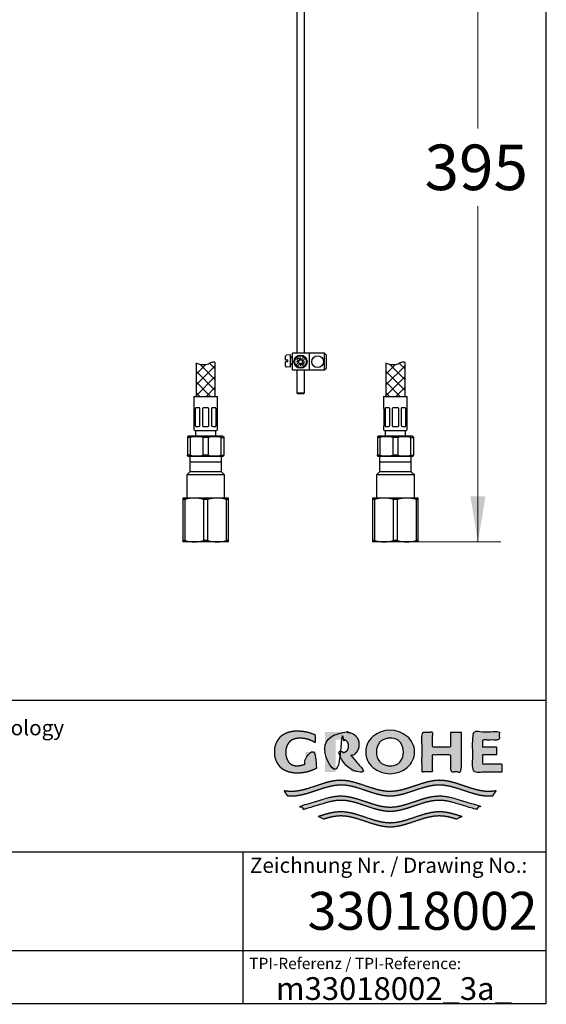
# Model space of a CAD drawing. Units: millimetres. Extents: x 7 to 203, y 5 to 291.
# Drawn here: x 134 to 203, y 5 to 135 of the extents above; entities that cross this region are included whole.
import ezdxf
from ezdxf.enums import TextEntityAlignment as Align

# ---------------------------------------------------------------- set-up
doc = ezdxf.new("R2010")
doc.units = ezdxf.units.MM
for name, color, linetype in [('010', 7, 'Continuous'), ('30', 7, 'Continuous'), ('Default', 7, 'Continuous'), ('DV2_Default', 7, 'Continuous'), ('DV3_Default', 7, 'Continuous'), ('Layer3', 7, 'Continuous'), ('Layer4', 7, 'Continuous'), ('Layer51', 7, 'Continuous'), ('MDS_Layer_16', 7, 'Continuous'), ('Standard', 7, 'Continuous')]:
    doc.layers.add(name, color=color, linetype=linetype)
doc.styles.add('SEACAD_arial_ttf', font='arial.ttf')
doc.styles.add('SEACAD_seiso_ttf', font='seiso.ttf')
doc.dimstyles.new('$DDT_AUDIT_GENERATED_(432)', dxfattribs={"dimtxt": 6, "dimasz": 6, "dimexe": 3, "dimexo": 0, "dimgap": 3, "dimtad": 0, "dimtih": 1, "dimtoh": 1, "dimdec": 0, "dimlfac": 4, "dimtxsty": 'SEACAD_arial_ttf', "dimblk1": '_SE_FILLED', "dimblk2": '_SE_FILLED', "dimsah": 1, "dimcen": 3, "dimclrd": 136, "dimclre": 136, "dimclrt": 136, "dimadec": 0, "dimazin": 0, "dimtfac": 1, "dimtdec": 0, "dimtofl": 0, "dimtmove": 0, "dimatfit": 3, "dimfxl": 1, "dimtolj": 1, "dimarcsym": 0})

# ---------------------------------------------------------------- blocks, each defined once
blk = doc.blocks.new('SE1')
at = {"layer": 'DV2_Default', "color": 7, "linetype": 'Continuous'}
for p, q in [((181.04, 77.12), (181.04, 75.12)), ((185.2, 77.12), (181.04, 77.12)), ((185.2, 75.12), (185.2, 77.12)), ((185.2, 76.37), (181.04, 76.37)), ((181.04, 75.12), (180.62, 74.7)), ((185.62, 74.7), (180.62, 74.7)), ((180.62, 74.7), (180.62, 71.62)), ((185.2, 75.12), (181.04, 75.12)), ((185.62, 74.7), (185.2, 75.12)), ((185.62, 71.62), (185.62, 74.7)), ((180.12, 71.62), (180.12, 71.44)), ((181.62, 71.62), (180.12, 71.62)), ((180.12, 71.44), (180.12, 66.05)), ((180.41, 71.44), (180.12, 71.44)), ((180.41, 66.05), (180.41, 71.44)), ((184.62, 71.62), (181.62, 71.62)), ((182.84, 71.44), (182.84, 66.05)), ((183.41, 71.44), (182.84, 71.44)), ((183.41, 66.05), (183.41, 71.44)), ((186.12, 71.62), (184.62, 71.62)), ((185.84, 71.44), (185.84, 66.05)), ((186.12, 71.44), (185.84, 71.44)), ((186.12, 71.44), (186.12, 71.62)), ((186.12, 66.05), (186.12, 71.44)), ((180.12, 66.05), (180.12, 65.87)), ((180.41, 66.05), (180.12, 66.05)), ((181.62, 65.87), (180.12, 65.87)), ((184.62, 65.87), (181.62, 65.87)), ((183.41, 66.05), (182.84, 66.05)), ((186.12, 65.87), (184.62, 65.87)), ((186.12, 66.05), (185.84, 66.05)), ((186.12, 65.87), (186.12, 66.05))]:
    blk.add_line(p, q, dxfattribs=at)
for centre, start, end in [((181.66, 67.2), 90.4532, 106.4213), ((181.59, 67.2), 73.5797, 89.5458), ((184.66, 67.2), 90.4532, 106.4213), ((184.59, 67.2), 73.5797, 89.5458), ((181.66, 70.3), 253.5797, 269.5458), ((181.59, 70.3), 270.4532, 286.4213), ((184.66, 70.3), 253.5797, 269.5458), ((184.59, 70.3), 270.4532, 286.4213)]:
    blk.add_arc(centre, 4.43, start, end, dxfattribs=at)
blk = doc.blocks.new('SE2')
at = {"layer": 'DV3_Default', "color": 7, "linetype": 'Continuous'}
for p, q in [((156.04, 77.12), (156.04, 75.12)), ((160.2, 77.12), (156.04, 77.12)), ((160.2, 75.12), (160.2, 77.12)), ((160.2, 76.37), (156.04, 76.37)), ((156.04, 75.12), (155.62, 74.7)), ((160.62, 74.7), (155.62, 74.7)), ((155.62, 74.7), (155.62, 71.62)), ((160.2, 75.12), (156.04, 75.12)), ((160.62, 74.7), (160.2, 75.12)), ((160.62, 71.62), (160.62, 74.7)), ((155.12, 71.62), (155.12, 71.44)), ((156.62, 71.62), (155.12, 71.62)), ((155.12, 71.44), (155.12, 66.05)), ((155.41, 71.44), (155.12, 71.44)), ((155.41, 66.05), (155.41, 71.44)), ((159.62, 71.62), (156.62, 71.62)), ((157.84, 71.44), (157.84, 66.05)), ((158.41, 71.44), (157.84, 71.44)), ((158.41, 66.05), (158.41, 71.44)), ((161.12, 71.62), (159.62, 71.62)), ((160.84, 71.44), (160.84, 66.05)), ((161.12, 71.44), (160.84, 71.44)), ((161.12, 71.44), (161.12, 71.62)), ((161.12, 66.05), (161.12, 71.44)), ((155.12, 66.05), (155.12, 65.87)), ((155.41, 66.05), (155.12, 66.05)), ((156.62, 65.87), (155.12, 65.87)), ((159.62, 65.87), (156.62, 65.87)), ((158.41, 66.05), (157.84, 66.05)), ((161.12, 65.87), (159.62, 65.87)), ((161.12, 66.05), (160.84, 66.05)), ((161.12, 65.87), (161.12, 66.05))]:
    blk.add_line(p, q, dxfattribs=at)
for centre, start, end in [((156.66, 67.2), 90.4532, 106.4213), ((156.59, 67.2), 73.5797, 89.5458), ((159.66, 67.2), 90.4532, 106.4213), ((159.59, 67.2), 73.5797, 89.5458), ((156.66, 70.3), 253.5797, 269.5458), ((156.59, 70.3), 270.4532, 286.4213), ((159.66, 70.3), 253.5797, 269.5458), ((159.59, 70.3), 270.4532, 286.4213)]:
    blk.add_arc(centre, 4.43, start, end, dxfattribs=at)
blk = doc.blocks.new('DMBLK15')
at = {"layer": 'Layer3', "linetype": 'Continuous', "lineweight": 20}
for points in [[(195, 158.62), (194, 164.62), (193, 158.62)], [(195, 71.87), (193, 71.87), (194, 65.87)]]:
    blk.add_hatch(color=136, dxfattribs=at).paths.add_polyline_path(points)
at = {"layer": 'Layer3', "color": 136, "linetype": 'Continuous', "lineweight": 20}
for p, q in [((176.83, 164.62), (197, 164.62)), ((194, 164.62), (194, 120.35)), ((194, 110.15), (194, 65.87)), ((186.12, 65.87), (197, 65.87))]:
    blk.add_line(p, q, dxfattribs=at)
at = {"layer": 'Layer3', "color": 136, "linetype": 'Continuous', "lineweight": 20, "style": 'SEACAD_arial_ttf'}
blk.add_text('395', height=6, dxfattribs=at).set_placement((186.96, 118.25), align=Align.TOP_LEFT)
blk = doc.blocks.new('_SE_FILLED')
at = {"color": 0}
blk.add_line((0, 0), (-1, 0), dxfattribs=at)
blk.add_solid([(0, 0), (-1, -0.1665), (-1, 0.1665), (0, 0)], dxfattribs=at)

msp = doc.modelspace()

# ---------------------------------------------------------------- hatches: boundary and pattern name
at = {"layer": 'Standard', "linetype": 'Continuous'}
for points in [[(172.7172, 36.0072), (172.7172, 38.1606), (171.3135, 38.1606), (171.3135, 36.617), (171.1917, 36.5611), (171.0667, 36.5113), (170.9388, 36.4676), (170.8087, 36.4305), (170.6767, 36.4), (170.5435, 36.3762), (170.4095, 36.3593), (170.2753, 36.3492), (170.1413, 36.3459), (170.0153, 36.3467), (169.8968, 36.3571), (169.7858, 36.3759), (169.6822, 36.4022), (169.5859, 36.4349), (169.4969, 36.4728), (169.3769, 36.5373), (169.2727, 36.6078), (169.1895, 36.6765), (169.1173, 36.7488), (169.0539, 36.8265), (168.9966, 36.9112), (168.943, 37.0045), (168.8907, 37.1081), (168.8365, 37.2274), (168.7844, 37.3635), (168.7525, 37.4657), (168.7241, 37.5785), (168.7002, 37.7031), (168.6818, 37.8408), (168.67, 37.9929), (168.6657, 38.1606), (168.6712, 38.3283), (168.6865, 38.4803), (168.7101, 38.6181), (168.7409, 38.7427), (168.7774, 38.8554), (168.8184, 38.9576), (168.8854, 39.0937), (168.9551, 39.213), (169.0225, 39.3166), (169.0914, 39.4099), (169.1651, 39.4946), (169.2467, 39.5723), (169.3395, 39.6447), (169.4467, 39.7133), (169.5337, 39.7608), (169.6298, 39.8062), (169.7351, 39.8483), (169.8496, 39.8863), (169.9734, 39.9189), (170.1067, 39.9452), (170.2495, 39.9641), (170.4019, 39.9745), (170.564, 39.9753), (170.7941, 39.9679), (171.0249, 39.9456), (171.255, 39.9083), (171.4829, 39.856), (171.7071, 39.789), (171.9263, 39.7076), (172.1391, 39.6124), (172.3443, 39.5043), (172.5406, 39.3842), (172.5406, 40.418), (172.3016, 40.5261), (172.0564, 40.6226), (171.806, 40.7071), (171.5511, 40.779), (171.2928, 40.8381), (171.0321, 40.8841), (170.7698, 40.9169), (170.5071, 40.9366), (170.2448, 40.9431), (169.986, 40.9418), (169.7427, 40.9259), (169.5148, 40.897), (169.302, 40.8567), (169.1042, 40.8066), (168.9214, 40.7485), (168.7534, 40.6838), (168.5999, 40.6143), (168.461, 40.5415), (168.3441, 40.4718), (168.2382, 40.4), (168.1418, 40.3253), (168.0532, 40.2469), (167.9711, 40.1642), (167.8939, 40.0763), (167.7838, 39.9332), (167.6763, 39.7744), (167.602, 39.655), (167.5285, 39.5251), (167.458, 39.3828), (167.3925, 39.2262), (167.3342, 39.0533), (167.2851, 38.8622), (167.2473, 38.6511), (167.223, 38.4179), (167.2141, 38.1608), (167.2141, 38.1606), (167.2141, 38.1603), (167.223, 37.9032), (167.2473, 37.67), (167.2851, 37.4589), (167.3342, 37.2678), (167.3925, 37.0949), (167.458, 36.9383), (167.5285, 36.796), (167.602, 36.6661), (167.6763, 36.5467), (167.7838, 36.3879), (167.8939, 36.2448), (167.9711, 36.157), (168.0532, 36.0742), (168.1418, 35.9959), (168.2382, 35.9212), (168.3441, 35.8493), (168.461, 35.7797), (168.5999, 35.7069), (168.7534, 35.6373), (168.9214, 35.5727), (169.1042, 35.5145), (169.302, 35.4644), (169.5148, 35.4241), (169.7427, 35.3952), (169.986, 35.3793), (170.2448, 35.378), (170.5291, 35.3858), (170.8139, 35.4094), (171.0982, 35.4489), (171.3804, 35.5042), (171.6594, 35.5752), (171.9338, 35.6615), (172.2023, 35.7627), (172.4638, 35.8782)], [(178.3239, 39.1424), (178.3183, 39.2945), (178.3029, 39.4325), (178.279, 39.5574), (178.248, 39.6705), (178.2111, 39.7728), (178.1697, 39.8655), (178.102, 39.989), (178.0316, 40.0972), (177.9636, 40.1912), (177.894, 40.2758), (177.8196, 40.3527), (177.7371, 40.4232), (177.6434, 40.4888), (177.5352, 40.5511), (177.4, 40.6151), (177.244, 40.6736), (177.1283, 40.708), (177.0032, 40.7377), (176.8687, 40.7615), (176.7244, 40.7786), (176.5705, 40.788), (176.4069, 40.7888), (173.8577, 40.7888), (173.8577, 35.5323), (175.2535, 35.5323), (175.2535, 39.784), (176.1576, 39.784), (176.2589, 39.7817), (176.3511, 39.7701), (176.4341, 39.7508), (176.5083, 39.7255), (176.5736, 39.6958), (176.6303, 39.6633), (176.6893, 39.6208), (176.7383, 39.5748), (176.7805, 39.5235), (176.8097, 39.4805), (176.8382, 39.4328), (176.8676, 39.3779), (176.896, 39.3152), (176.9213, 39.2428), (176.9418, 39.1587), (176.9555, 39.0611), (176.9606, 38.948), (176.9555, 38.8349), (176.9418, 38.7373), (176.9213, 38.6532), (176.896, 38.5808), (176.8676, 38.5181), (176.8382, 38.4632), (176.8001, 38.4007), (176.76, 38.3461), (176.7148, 38.2977), (176.6756, 38.2643), (176.6303, 38.2327), (176.5808, 38.204), (176.5246, 38.1772), (176.4616, 38.1536), (176.3916, 38.1342), (176.3148, 38.1202), (176.2308, 38.1126), (175.4289, 38.1126), (177.359, 35.5323), (179.0897, 35.5323), (177.3293, 37.6413), (177.4378, 37.6863), (177.5352, 37.7336), (177.6434, 37.7959), (177.7371, 37.8616), (177.8196, 37.9321), (177.894, 38.0089), (177.9636, 38.0936), (178.0316, 38.1875), (178.102, 38.2958), (178.1697, 38.4193), (178.2111, 38.512), (178.248, 38.6143), (178.279, 38.7273), (178.3029, 38.8523), (178.3183, 38.9902)], [(191.777, 40.7888), (190.4096, 40.7888), (190.4096, 38.8502), (187.9862, 38.8502), (187.9862, 40.7888), (186.6274, 40.7888), (186.6274, 35.5323), (187.9862, 35.5323), (187.9862, 37.7655), (190.4096, 37.7655), (190.4096, 35.5323), (191.777, 35.5323)], [(197.2021, 35.5323), (197.2021, 36.5373), (194.621, 36.5373), (194.621, 37.8293), (196.4923, 37.8293), (196.4923, 38.8023), (194.621, 38.8023), (194.621, 39.7839), (196.8512, 39.7839), (196.8512, 40.7888), (193.2622, 40.7888), (193.2622, 35.5323)], [(195.9438, 32.3981), (196.0283, 32.4984), (196.1095, 32.6016), (196.2123, 32.7434), (196.3085, 32.8897), (196.3979, 33.0401), (196.2355, 33.0143), (196.0731, 32.9927), (195.8566, 32.9708), (195.6401, 32.9573), (195.4236, 32.953), (194.9901, 32.9725), (194.5567, 33.0259), (194.1233, 33.1079), (193.6899, 33.2134), (193.2565, 33.3371), (192.5343, 33.5696), (191.8121, 33.8139), (191.0899, 34.046), (190.6567, 34.1693), (190.2234, 34.2742), (189.7901, 34.3556), (189.3568, 34.4081), (188.9235, 34.4267), (188.4902, 34.4077), (188.0569, 34.3548), (187.6236, 34.273), (187.1903, 34.1677), (186.757, 34.0441), (186.0347, 33.8117), (185.3125, 33.5672), (184.5902, 33.3348), (184.1569, 33.2113), (183.7235, 33.1061), (183.2902, 33.0245), (182.8568, 32.9717), (182.4235, 32.953), (181.9901, 32.9717), (181.5567, 33.0245), (181.1234, 33.1061), (180.69, 33.2113), (180.2567, 33.3348), (179.5344, 33.5672), (178.8122, 33.8117), (178.09, 34.0441), (177.6566, 34.1677), (177.2233, 34.273), (176.79, 34.3548), (176.3567, 34.4077), (175.9234, 34.4267), (175.4901, 34.4081), (175.0568, 34.3556), (174.6235, 34.2742), (174.1903, 34.1693), (173.757, 34.046), (173.0348, 33.8139), (172.3126, 33.5696), (171.5904, 33.3371), (171.157, 33.2134), (170.7237, 33.1079), (170.2903, 33.0259), (169.8568, 32.9725), (169.4233, 32.953), (169.261, 32.9554), (169.0986, 32.963), (168.8821, 32.9807), (168.6656, 33.0067), (168.4491, 33.0401), (168.5154, 32.927), (168.5857, 32.816), (168.6852, 32.6719), (168.7911, 32.5325), (168.9032, 32.3981), (169.0908, 32.3815), (169.2785, 32.3714), (169.4662, 32.3681), (169.8997, 32.3876), (170.3331, 32.441), (170.7665, 32.5231), (171.1999, 32.6286), (171.6333, 32.7523), (172.3555, 32.9848), (173.0777, 33.2292), (173.7998, 33.4612), (174.2331, 33.5846), (174.6664, 33.6895), (175.0997, 33.7709), (175.533, 33.8234), (175.9662, 33.842), (176.3967, 33.8233), (176.8271, 33.771), (177.2576, 33.6902), (177.6881, 33.5861), (178.1185, 33.4637), (178.836, 33.2333), (179.5535, 32.9904), (180.271, 32.7587), (180.7015, 32.6349), (181.132, 32.5288), (181.5625, 32.4456), (181.993, 32.3904), (182.4235, 32.3683), (182.854, 32.3904), (183.2845, 32.4456), (183.715, 32.5288), (184.1455, 32.6349), (184.576, 32.7587), (185.2934, 32.9904), (186.0109, 33.2333), (186.7284, 33.4637), (187.1589, 33.5861), (187.5893, 33.6902), (188.0198, 33.771), (188.4502, 33.8233), (188.8807, 33.842), (189.314, 33.8234), (189.7473, 33.7709), (190.1805, 33.6895), (190.6138, 33.5846), (191.0471, 33.4612), (191.7693, 33.2292), (192.4914, 32.9848), (193.2137, 32.7523), (193.647, 32.6286), (194.0804, 32.5231), (194.5138, 32.441), (194.9473, 32.3876), (195.3807, 32.3681), (195.5684, 32.3714), (195.7561, 32.3815)], [(182.4235, 30.3106), (182.854, 30.3327), (183.2845, 30.3879), (183.715, 30.4711), (184.1455, 30.5772), (184.576, 30.701), (185.2934, 30.9327), (186.0109, 31.1757), (186.7284, 31.406), (187.1589, 31.5284), (187.5893, 31.6325), (188.0198, 31.7133), (188.4502, 31.7656), (188.8807, 31.7843), (189.1187, 31.7786), (189.3567, 31.762), (189.5947, 31.7353), (189.8327, 31.6993), (190.0707, 31.6549), (190.3087, 31.603), (190.6657, 31.513), (191.0227, 31.4109), (193.7332, 30.5977), (193.9134, 30.7386), (194.0851, 30.89), (194.1674, 30.9694), (194.2473, 31.0512), (191.0227, 32.0084), (190.6728, 32.1073), (190.323, 32.1943), (190.0897, 32.2444), (189.8565, 32.2871), (189.6232, 32.3218), (189.39, 32.3476), (189.1568, 32.3635), (188.9235, 32.369), (188.4902, 32.35), (188.0569, 32.2971), (187.6236, 32.2153), (187.1903, 32.11), (186.757, 31.9865), (186.0347, 31.754), (185.3125, 31.5095), (184.5902, 31.2771), (184.1569, 31.1536), (183.7235, 31.0485), (183.2902, 30.9669), (182.8568, 30.9141), (182.4235, 30.8953), (181.9901, 30.9141), (181.5567, 30.9669), (181.1234, 31.0485), (180.69, 31.1536), (180.2567, 31.2771), (179.5344, 31.5095), (178.8122, 31.754), (178.09, 31.9865), (177.6566, 32.11), (177.2233, 32.2153), (176.79, 32.2971), (176.3567, 32.35), (175.9234, 32.369), (175.6902, 32.3635), (175.4569, 32.3476), (175.2237, 32.3218), (174.9904, 32.2871), (174.7572, 32.2444), (174.524, 32.1943), (174.1741, 32.1073), (173.8242, 32.0084), (170.5996, 31.0512), (170.7619, 30.89), (170.9335, 30.7386), (171.0226, 30.6668), (171.1137, 30.5977), (173.8242, 31.4109), (174.1812, 31.513), (174.5382, 31.603), (174.7762, 31.6549), (175.0142, 31.6993), (175.2522, 31.7353), (175.4902, 31.762), (175.7282, 31.7786), (175.9662, 31.7843), (176.3967, 31.7656), (176.8271, 31.7133), (177.2576, 31.6325), (177.6881, 31.5284), (178.1185, 31.406), (178.836, 31.1757), (179.5535, 30.9327), (180.271, 30.701), (180.7015, 30.5772), (181.132, 30.4711), (181.5625, 30.3879), (181.993, 30.3327)], [(182.4235, 28.2529), (182.854, 28.275), (183.2845, 28.3303), (183.715, 28.4135), (184.1455, 28.5195), (184.576, 28.6433), (185.2934, 28.875), (186.0109, 29.118), (186.7284, 29.3484), (187.1589, 29.4707), (187.5893, 29.5748), (188.0198, 29.6556), (188.4502, 29.7079), (188.8807, 29.7266), (189.1366, 29.7201), (189.3926, 29.7009), (189.6485, 29.6702), (189.9045, 29.629), (190.1604, 29.5785), (190.4164, 29.5196), (190.8003, 29.418), (191.1842, 29.3039), (191.9125, 29.6647), (191.4143, 29.8294), (190.9162, 29.9819), (190.5841, 30.0729), (190.252, 30.1526), (189.9199, 30.2186), (189.5877, 30.2686), (189.2556, 30.3003), (188.9235, 30.3113), (188.4902, 30.2923), (188.0569, 30.2394), (187.6236, 30.1576), (187.1903, 30.0524), (186.757, 29.9288), (186.0347, 29.6963), (185.3125, 29.4518), (184.5902, 29.2194), (184.1569, 29.0959), (183.7235, 28.9908), (183.2902, 28.9092), (182.8568, 28.8564), (182.4235, 28.8376), (181.9901, 28.8564), (181.5567, 28.9092), (181.1234, 28.9908), (180.69, 29.0959), (180.2567, 29.2194), (179.5344, 29.4518), (178.8122, 29.6963), (178.09, 29.9288), (177.6566, 30.0524), (177.2233, 30.1576), (176.79, 30.2394), (176.3567, 30.2923), (175.9234, 30.3113), (175.5913, 30.3003), (175.2592, 30.2686), (174.9271, 30.2186), (174.595, 30.1526), (174.2629, 30.0729), (173.9307, 29.9819), (173.4326, 29.8294), (172.9344, 29.6647), (173.6627, 29.3039), (174.0466, 29.418), (174.4305, 29.5196), (174.6865, 29.5785), (174.9424, 29.629), (175.1984, 29.6702), (175.4543, 29.7009), (175.7103, 29.7201), (175.9662, 29.7266), (176.3967, 29.7079), (176.8271, 29.6556), (177.2576, 29.5748), (177.6881, 29.4707), (178.1185, 29.3484), (178.836, 29.118), (179.5535, 28.875), (180.271, 28.6433), (180.7015, 28.5195), (181.132, 28.4135), (181.5625, 28.3303), (181.993, 28.275)]]:
    msp.add_hatch(color=252, dxfattribs=at).paths.add_polyline_path(points)
h = msp.add_hatch(color=252, dxfattribs=at)
edge = h.paths.add_edge_path()
edge.add_arc((182.4155, 38.8482), 3.546, 230.197019, 309.802975)
edge.add_arc((182.9869, 38.1624), 2.6534, 309.802973, 410.558843)
edge.add_arc((182.4165, 37.5302), 3.5043, 49.923269, 130.396348)
edge.add_arc((181.8793, 38.1615), 2.6754, 130.396348, 229.603652)
edge = h.paths.add_edge_path()
edge.add_arc((182.7189, 38.1628), 2.1013, 143.933878, 217.034598)
edge.add_arc((181.8964, 37.5423), 1.071, 217.034598, 240.149448)
edge.add_arc((182.4149, 38.4457), 2.1126, 240.149448, 298.655055)
edge.add_arc((182.9144, 37.5317), 1.071, 298.655055, 326.079392)
edge.add_arc((181.9738, 38.1642), 2.2045, 326.079392, 392.93378)
edge.add_arc((182.9251, 38.7805), 1.071, 32.93378, 59.704331)
edge.add_arc((182.4149, 37.9072), 2.0825, 59.704331, 121.522252)
edge.add_arc((181.8861, 38.7694), 1.071, 121.522252, 143.933878)

# ---------------------------------------------------------------- linework, layer by layer
at = {"layer": '010', "color": 7, "linetype": 'Continuous'}
for p, q in [((170.1216, 148.3228), (170.1216, 90.7478)), ((171.1216, 90.7478), (171.1216, 148.3228))]:
    msp.add_line(p, q, dxfattribs=at)
at = {"layer": '30', "color": 7, "linetype": 'Continuous'}
for p, q in [((156.5591, 85.0472), (159.6841, 85.0472)), ((156.5591, 85.0472), (156.5591, 83.5472)), ((159.6841, 83.5472), (159.6841, 85.0472)), ((181.5591, 85.0472), (184.6841, 85.0472)), ((181.5591, 85.0472), (181.5591, 83.5472)), ((184.6841, 83.5472), (184.6841, 85.0472)), ((156.5772, 83.5472), (156.5591, 83.5472)), ((156.6216, 81.1722), (156.6216, 83.4472)), ((156.7516, 83.4472), (156.7516, 81.1722)), ((157.1975, 83.5472), (156.8616, 83.5472)), ((157.3703, 81.1722), (157.3703, 83.4472)), ((157.6841, 83.4472), (157.6841, 81.1722)), ((158.3591, 83.5472), (157.8841, 83.5472)), ((158.5591, 81.1722), (158.5591, 83.4472)), ((158.8729, 83.4472), (158.8729, 81.1722)), ((159.3815, 83.5472), (159.0457, 83.5472)), ((159.4916, 81.1722), (159.4916, 83.4472)), ((159.6216, 83.4472), (159.6216, 81.1722)), ((159.6659, 83.5472), (159.6841, 83.5472)), ((181.5772, 83.5472), (181.5591, 83.5472)), ((181.6216, 81.1722), (181.6216, 83.4472)), ((181.7516, 83.4472), (181.7516, 81.1722)), ((182.1975, 83.5472), (181.8616, 83.5472)), ((182.3703, 81.1722), (182.3703, 83.4472)), ((182.6841, 83.4472), (182.6841, 81.1722)), ((183.3591, 83.5472), (182.8841, 83.5472)), ((183.5591, 81.1722), (183.5591, 83.4472)), ((183.8729, 83.4472), (183.8729, 81.1722)), ((184.3815, 83.5472), (184.0457, 83.5472)), ((184.4916, 81.1722), (184.4916, 83.4472)), ((184.6216, 83.4472), (184.6216, 81.1722)), ((184.6659, 83.5472), (184.6841, 83.5472)), ((156.5772, 81.0722), (156.5591, 81.0722)), ((156.5591, 81.0722), (156.5591, 80.6722)), ((156.6841, 80.5472), (159.5591, 80.5472)), ((156.7841, 80.5472), (156.7841, 79.7972)), ((156.8616, 81.0722), (157.1975, 81.0722)), ((157.8841, 81.0722), (158.3591, 81.0722)), ((159.0457, 81.0722), (159.3815, 81.0722)), ((159.4591, 79.7972), (159.4591, 80.5472)), ((159.6841, 81.0722), (159.6659, 81.0722)), ((159.6841, 80.6722), (159.6841, 81.0722)), ((181.5772, 81.0722), (181.5591, 81.0722)), ((181.5591, 81.0722), (181.5591, 80.6722)), ((181.6841, 80.5472), (184.5591, 80.5472)), ((181.7841, 80.5472), (181.7841, 79.7972)), ((181.8616, 81.0722), (182.1975, 81.0722)), ((182.8841, 81.0722), (183.3591, 81.0722)), ((184.0457, 81.0722), (184.3815, 81.0722)), ((184.4591, 79.7972), (184.4591, 80.5472)), ((184.6841, 81.0722), (184.6659, 81.0722)), ((184.6841, 80.6722), (184.6841, 81.0722)), ((155.8716, 79.7972), (155.7466, 79.725)), ((155.7466, 79.725), (155.7466, 79.6168)), ((155.7466, 79.6168), (155.7466, 77.3026)), ((156.1008, 79.6168), (155.7466, 79.6168)), ((160.3716, 79.7972), (155.8716, 79.7972)), ((156.1008, 77.3026), (156.1008, 79.6168)), ((158.4758, 79.6168), (157.7674, 79.6168)), ((157.7674, 79.6168), (157.7674, 77.3026)), ((158.4758, 77.3026), (158.4758, 79.6168)), ((160.1424, 79.6168), (160.4966, 79.6168)), ((160.1424, 77.3026), (160.1424, 79.6168)), ((160.3716, 79.7972), (160.4966, 79.725)), ((160.4966, 79.725), (160.4966, 79.6168)), ((160.4966, 79.6168), (160.4966, 77.3026)), ((180.8716, 79.7972), (180.7466, 79.725)), ((180.7466, 79.725), (180.7466, 79.6168)), ((180.7466, 79.6168), (180.7466, 77.3026)), ((181.1008, 79.6168), (180.7466, 79.6168)), ((185.3716, 79.7972), (180.8716, 79.7972)), ((181.1008, 77.3026), (181.1008, 79.6168)), ((183.4758, 79.6168), (182.7674, 79.6168)), ((182.7674, 79.6168), (182.7674, 77.3026)), ((183.4758, 77.3026), (183.4758, 79.6168)), ((185.1424, 79.6168), (185.4966, 79.6168)), ((185.1424, 77.3026), (185.1424, 79.6168)), ((185.3716, 79.7972), (185.4966, 79.725)), ((185.4966, 79.725), (185.4966, 79.6168)), ((185.4966, 79.6168), (185.4966, 77.3026)), ((155.7466, 77.1944), (155.7466, 77.3026)), ((156.1008, 77.3026), (155.7466, 77.3026)), ((155.7466, 77.1944), (155.8716, 77.1222)), ((160.3716, 77.1222), (155.8716, 77.1222)), ((158.4758, 77.3026), (157.7674, 77.3026)), ((160.1424, 77.3026), (160.4966, 77.3026)), ((160.4966, 77.1944), (160.3716, 77.1222)), ((160.4966, 77.1944), (160.4966, 77.3026)), ((180.7466, 77.1944), (180.7466, 77.3026)), ((181.1008, 77.3026), (180.7466, 77.3026)), ((180.7466, 77.1944), (180.8716, 77.1222)), ((185.3716, 77.1222), (180.8716, 77.1222)), ((183.4758, 77.3026), (182.7674, 77.3026)), ((185.1424, 77.3026), (185.4966, 77.3026)), ((185.4966, 77.1944), (185.3716, 77.1222)), ((185.4966, 77.1944), (185.4966, 77.3026))]:
    msp.add_line(p, q, dxfattribs=at)
for centre, radius, start, end in [((157.1864, 83.3286), 0.2188, 32.799785, 87.077544), ((157.8841, 83.2972), 0.25, 90, 143.130102), ((158.3591, 83.2972), 0.25, 36.869898, 90), ((159.054, 83.3335), 0.2139, 92.24437, 147.878302), ((182.1864, 83.3286), 0.2188, 32.799785, 87.077544), ((182.8841, 83.2972), 0.25, 90, 143.130102), ((183.3591, 83.2972), 0.25, 36.869898, 90), ((184.054, 83.3335), 0.2139, 92.24437, 147.878302), ((156.6841, 80.6722), 0.125, 180, 270), ((157.1891, 81.2859), 0.2139, 272.24437, 327.878302), ((157.8841, 81.3222), 0.25, 216.869898, 270), ((158.3591, 81.3222), 0.25, 270, 323.130102), ((159.0568, 81.2907), 0.2188, 212.799785, 267.077544), ((159.5591, 80.6722), 0.125, 270, 360), ((181.6841, 80.6722), 0.125, 180, 270), ((182.1891, 81.2859), 0.2139, 272.24437, 327.878302), ((182.8841, 81.3222), 0.25, 216.869898, 270), ((183.3591, 81.3222), 0.25, 270, 323.130102), ((184.0568, 81.2907), 0.2188, 212.799785, 267.077544), ((184.5591, 80.6722), 0.125, 270, 360), ((156.9341, 76.4509), 3.2737, 75.254137, 104.745863), ((159.3091, 76.4509), 3.2737, 75.254137, 104.745863), ((181.9341, 76.4509), 3.2737, 75.254137, 104.745863), ((184.3091, 76.4509), 3.2737, 75.254137, 104.745863), ((156.9341, 80.4685), 3.2737, 255.254137, 284.745863), ((159.3091, 80.4685), 3.2737, 255.254137, 284.745863), ((181.9341, 80.4685), 3.2737, 255.254137, 284.745863), ((184.3091, 80.4685), 3.2737, 255.254137, 284.745863)]:
    msp.add_arc(centre, radius, start, end, dxfattribs=at)
for points in [[(156.6216, 83.4472), (156.6182, 83.4628), (156.6145, 83.4767), (156.6067, 83.5014), (156.6026, 83.5121), (156.5908, 83.5379), (156.5833, 83.5472), (156.5772, 83.5472)], [(156.8616, 83.5472), (156.8499, 83.5472), (156.8387, 83.5449), (156.8173, 83.5361), (156.807, 83.5294), (156.779, 83.5036), (156.7633, 83.4784), (156.7516, 83.4472)], [(159.4916, 83.4472), (159.4857, 83.4628), (159.479, 83.4767), (159.4636, 83.5014), (159.4549, 83.5121), (159.4269, 83.5379), (159.405, 83.5472), (159.3815, 83.5472)], [(159.6659, 83.5472), (159.6629, 83.5472), (159.6596, 83.5449), (159.6524, 83.5361), (159.6485, 83.5294), (159.6367, 83.5036), (159.6284, 83.4784), (159.6216, 83.4472)], [(181.6216, 83.4472), (181.6182, 83.4628), (181.6145, 83.4767), (181.6067, 83.5014), (181.6026, 83.5121), (181.5908, 83.5379), (181.5833, 83.5472), (181.5772, 83.5472)], [(181.8616, 83.5472), (181.8499, 83.5472), (181.8387, 83.5449), (181.8173, 83.5361), (181.807, 83.5294), (181.779, 83.5036), (181.7633, 83.4784), (181.7516, 83.4472)], [(184.4916, 83.4472), (184.4857, 83.4628), (184.479, 83.4767), (184.4636, 83.5014), (184.4549, 83.5121), (184.4269, 83.5379), (184.405, 83.5472), (184.3815, 83.5472)], [(184.6659, 83.5472), (184.6629, 83.5472), (184.6596, 83.5449), (184.6524, 83.5361), (184.6485, 83.5294), (184.6367, 83.5036), (184.6284, 83.4784), (184.6216, 83.4472)], [(156.5772, 81.0722), (156.5803, 81.0722), (156.5836, 81.0745), (156.5908, 81.0833), (156.5947, 81.09), (156.6065, 81.1158), (156.6148, 81.1409), (156.6216, 81.1722)], [(156.7516, 81.1722), (156.7574, 81.1566), (156.7642, 81.1426), (156.7795, 81.118), (156.7882, 81.1073), (156.8163, 81.0815), (156.8382, 81.0722), (156.8616, 81.0722)], [(159.3815, 81.0722), (159.3933, 81.0722), (159.4045, 81.0745), (159.4259, 81.0833), (159.4362, 81.09), (159.4642, 81.1158), (159.4799, 81.1409), (159.4916, 81.1722)], [(159.6216, 81.1722), (159.625, 81.1566), (159.6287, 81.1426), (159.6365, 81.118), (159.6406, 81.1073), (159.6524, 81.0815), (159.6599, 81.0722), (159.6659, 81.0722)], [(181.5772, 81.0722), (181.5803, 81.0722), (181.5836, 81.0745), (181.5908, 81.0833), (181.5947, 81.09), (181.6065, 81.1158), (181.6148, 81.1409), (181.6216, 81.1722)], [(181.7516, 81.1722), (181.7574, 81.1566), (181.7642, 81.1426), (181.7795, 81.118), (181.7882, 81.1073), (181.8163, 81.0815), (181.8382, 81.0722), (181.8616, 81.0722)], [(184.3815, 81.0722), (184.3933, 81.0722), (184.4045, 81.0745), (184.4259, 81.0833), (184.4362, 81.09), (184.4642, 81.1158), (184.4799, 81.1409), (184.4916, 81.1722)], [(184.6216, 81.1722), (184.625, 81.1566), (184.6287, 81.1426), (184.6365, 81.118), (184.6406, 81.1073), (184.6524, 81.0815), (184.6599, 81.0722), (184.6659, 81.0722)]]:
    msp.add_open_spline(points, degree=3, knots=[0, 0, 0, 0, 0.25, 0.25, 0.5, 0.5, 1, 1, 1, 1], dxfattribs=at)
for points in [[(156.893, 83.5472), (156.8046, 83.5472), (156.7516, 83.4472)], [(159.4916, 83.4472), (159.4386, 83.5472), (159.3502, 83.5472)], [(181.893, 83.5472), (181.8046, 83.5472), (181.7516, 83.4472)], [(184.4916, 83.4472), (184.4386, 83.5472), (184.3502, 83.5472)], [(156.7516, 81.1722), (156.8046, 81.0722), (156.893, 81.0722)], [(159.3502, 81.0722), (159.4386, 81.0722), (159.4916, 81.1722)], [(181.7516, 81.1722), (181.8046, 81.0722), (181.893, 81.0722)], [(184.3502, 81.0722), (184.4386, 81.0722), (184.4916, 81.1722)]]:
    msp.add_rational_spline(points, [1, 0.894427191, 1], degree=2, dxfattribs=at)
at = {"layer": 'Default', "color": 7, "linetype": 'Continuous'}
for p, q in [((203.0049, 5), (203.0049, 291)), ((6.6, 45), (203.0049, 45)), ((6.6, 25), (203.0049, 25)), ((163, 25), (163, 5)), ((25, 12), (203.0049, 12))]:
    msp.add_line(p, q, dxfattribs=at)
at = {"layer": 'Layer4', "color": 7, "linetype": 'Continuous'}
for p, q in [((170.1216, 88.4978), (170.1216, 85.5146)), ((171.1216, 85.5146), (171.1216, 88.4978)), ((170.1216, 85.5146), (170.2466, 85.3896)), ((170.1216, 85.5146), (171.1216, 85.5146)), ((170.9966, 85.3896), (170.2466, 85.3896)), ((170.9966, 85.3896), (171.1216, 85.5146))]:
    msp.add_line(p, q, dxfattribs=at)
at = {"layer": 'Layer51', "color": 7, "linetype": 'Continuous'}
for p, q in [((156.8523, 89.433), (156.8523, 85.0472)), ((156.8523, 89.3828), (156.8879, 89.4184)), ((156.8523, 87.9686), (158.0839, 89.2002)), ((156.8523, 86.5544), (159.3909, 89.093)), ((156.8523, 88.3724), (159.3909, 85.8338)), ((157.3738, 89.2651), (159.3909, 87.248)), ((158.6519, 89.4013), (159.3909, 88.6622)), ((159.3909, 85.0472), (159.3909, 89.5231)), ((181.8523, 89.433), (181.8523, 85.0472)), ((181.8523, 89.3828), (181.8879, 89.4184)), ((181.8523, 87.9686), (183.0839, 89.2002)), ((181.8523, 86.5544), (184.3909, 89.093)), ((181.8523, 88.3724), (184.3909, 85.8338)), ((182.3738, 89.2651), (184.3909, 87.248)), ((183.6519, 89.4013), (184.3909, 88.6622)), ((184.3909, 85.0472), (184.3909, 89.5231)), ((156.8523, 85.1402), (159.3909, 87.6788)), ((181.8523, 85.1402), (184.3909, 87.6788)), ((156.8523, 86.9582), (158.7633, 85.0472)), ((158.1735, 85.0472), (159.3909, 86.2645)), ((181.8523, 86.9582), (183.7633, 85.0472)), ((183.1735, 85.0472), (184.3909, 86.2645)), ((156.8523, 85.544), (157.3491, 85.0472)), ((181.8523, 85.544), (182.3491, 85.0472))]:
    msp.add_line(p, q, dxfattribs=at)
for points in [[(159.3909, 89.5231), (159.2212, 89.554), (158.8021, 89.5901), (158.4813, 89.2082), (158.0488, 89.1954), (157.9116, 89.1995), (157.4868, 89.2124), (157.1554, 89.3065), (156.8523, 89.433)], [(184.3909, 89.5231), (184.2212, 89.554), (183.8021, 89.5901), (183.4813, 89.2082), (183.0488, 89.1954), (182.9116, 89.1995), (182.4868, 89.2124), (182.1554, 89.3065), (181.8523, 89.433)]]:
    msp.add_open_spline(points, degree=3, knots=[0, 0, 0, 0, 0.12200089, 0.31461734, 0.41370349, 0.41370349, 0.41370349, 1, 1, 1, 1], dxfattribs=at)
at = {"layer": 'MDS_Layer_16', "color": 7, "linetype": 'Continuous'}
for p, q in [((168.6457, 89.8357), (168.6458, 90.3705)), ((168.9457, 89.8357), (168.6457, 89.8357)), ((168.6457, 89.0509), (168.6457, 89.5857)), ((168.9457, 89.5857), (168.6457, 89.5857)), ((169.2958, 90.5419), (168.7599, 90.4951)), ((168.9457, 89.5857), (168.9457, 89.8357)), ((169.2957, 88.8794), (169.2958, 90.5419)), ((169.5457, 90.2107), (169.2957, 90.2107)), ((169.5457, 90.1107), (169.2957, 90.1107)), ((169.5457, 88.4978), (169.5458, 90.7478)), ((171.7958, 90.7478), (169.5458, 90.7478)), ((170.393, 89.6228), (170.0716, 89.6228)), ((170.1545, 89.9131), (170.3564, 89.7112)), ((170.3312, 90.0899), (170.5332, 89.888)), ((170.6216, 89.8513), (170.6216, 90.1728)), ((171.074, 90.252), (170.71, 89.888)), ((170.8501, 89.6228), (171.1716, 89.6228)), ((171.2508, 90.0752), (170.8868, 89.7112)), ((171.7957, 88.4978), (171.7958, 90.7478)), ((173.7958, 90.7478), (171.7958, 90.7478)), ((173.7957, 88.4978), (173.7958, 90.7478)), ((174.0458, 90.4978), (173.7958, 90.7478)), ((174.0458, 88.7478), (174.0458, 90.4978)), ((169.2957, 88.8794), (168.7598, 88.9263)), ((169.5457, 89.3107), (169.2957, 89.3107)), ((169.5457, 89.2107), (169.2957, 89.2107)), ((171.7957, 88.4978), (169.5457, 88.4978)), ((170.3564, 89.5344), (169.9924, 89.1704)), ((170.5332, 89.3576), (170.1691, 88.9936)), ((170.6216, 89.3942), (170.6216, 89.0728)), ((170.71, 89.3576), (170.9119, 89.1557)), ((170.8868, 89.5344), (171.0887, 89.3324)), ((173.7957, 88.4978), (171.7957, 88.4978)), ((173.7957, 88.4978), (174.0458, 88.7478))]:
    msp.add_line(p, q, dxfattribs=at)
for centre, radius in [((170.6216, 89.6228), 0.875), ((170.6216, 89.6228), 0.775), ((172.8716, 89.6228), 0.775)]:
    msp.add_circle(centre, radius, dxfattribs=at)
for centre, radius, start, end in [((168.7708, 90.3705), 0.125, 94.998406, 179.997786), ((170.6216, 89.6228), 0.55, 121.862831, 148.135517), ((170.6216, 89.6228), 0.2795, 108.434936, 161.563412), ((170.268, 89.6228), 0.125, 314.999174, 44.999174), ((170.6216, 89.9763), 0.125, 224.999174, 314.999174), ((170.6216, 89.6228), 0.2795, 18.430597, 71.565851), ((170.9752, 89.6228), 0.125, 134.998651, 224.999174), ((168.7707, 89.0509), 0.125, 179.997786, 264.998406), ((170.6216, 89.6228), 0.2795, 198.432497, 251.567123), ((170.6216, 89.2692), 0.125, 44.999174, 134.998651), ((170.6216, 89.6228), 0.2795, 288.43552, 341.56241), ((170.6216, 89.6228), 0.55, 301.862831, 328.135517)]:
    msp.add_arc(centre, radius, start, end, dxfattribs=at)
at = {"layer": 'Standard', "color": 7, "linetype": 'Continuous'}
msp.add_line((6.6, 5), (203.0049, 5), dxfattribs=at)
for centre, radius, start, end in [((182.4165, 37.5302), 3.5043, 49.923269, 130.396348), ((181.8793, 38.1615), 2.6754, 130.396348, 229.603652), ((182.7189, 38.1628), 2.1013, 143.933878, 217.034598), ((181.8861, 38.7694), 1.071, 121.522252, 143.933878), ((182.4149, 37.9072), 2.0825, 59.704331, 121.522252), ((182.9251, 38.7805), 1.071, 32.93378, 59.704331), ((181.9738, 38.1642), 2.2045, 326.079392, 32.93378), ((182.9869, 38.1624), 2.6534, 309.802973, 50.558843), ((181.8964, 37.5423), 1.071, 217.034598, 240.149448), ((182.4149, 38.4457), 2.1126, 240.149448, 298.655055), ((182.9144, 37.5317), 1.071, 298.655055, 326.079392), ((182.4155, 38.8482), 3.546, 230.197019, 309.802975)]:
    msp.add_arc(centre, radius, start, end, dxfattribs=at)
for points in [[(172.7172, 36.0072), (172.7172, 38.1606), (171.3135, 38.1606), (171.3135, 36.617), (171.1917, 36.5611), (171.0667, 36.5113), (170.9388, 36.4676), (170.8087, 36.4305), (170.6767, 36.4), (170.5435, 36.3762), (170.4095, 36.3593), (170.2753, 36.3492), (170.1413, 36.3459), (170.0153, 36.3467), (169.8968, 36.3571), (169.7858, 36.3759), (169.6822, 36.4022), (169.5859, 36.4349), (169.4969, 36.4728), (169.3769, 36.5373), (169.2727, 36.6078), (169.1895, 36.6765), (169.1173, 36.7488), (169.0539, 36.8265), (168.9966, 36.9112), (168.943, 37.0045), (168.8907, 37.1081), (168.8365, 37.2274), (168.7844, 37.3635), (168.7525, 37.4657), (168.7241, 37.5785), (168.7002, 37.7031), (168.6818, 37.8408), (168.67, 37.9929), (168.6657, 38.1606), (168.6712, 38.3283), (168.6865, 38.4803), (168.7101, 38.6181), (168.7409, 38.7427), (168.7774, 38.8554), (168.8184, 38.9576), (168.8854, 39.0937), (168.9551, 39.213), (169.0225, 39.3166), (169.0914, 39.4099), (169.1651, 39.4946), (169.2467, 39.5723), (169.3395, 39.6447), (169.4467, 39.7133), (169.5337, 39.7608), (169.6298, 39.8062), (169.7351, 39.8483), (169.8496, 39.8863), (169.9734, 39.9189), (170.1067, 39.9452), (170.2495, 39.9641), (170.4019, 39.9745), (170.564, 39.9753), (170.7941, 39.9679), (171.0249, 39.9456), (171.255, 39.9083), (171.4829, 39.856), (171.7071, 39.789), (171.9263, 39.7076), (172.1391, 39.6124), (172.3443, 39.5043), (172.5406, 39.3842), (172.5406, 40.418), (172.3016, 40.5261), (172.0564, 40.6226), (171.806, 40.7071), (171.5511, 40.779), (171.2928, 40.8381), (171.0321, 40.8841), (170.7698, 40.9169), (170.5071, 40.9366), (170.2448, 40.9431), (169.986, 40.9418), (169.7427, 40.9259), (169.5148, 40.897), (169.302, 40.8567), (169.1042, 40.8066), (168.9214, 40.7485), (168.7534, 40.6838), (168.5999, 40.6143), (168.461, 40.5415), (168.3441, 40.4718), (168.2382, 40.4), (168.1418, 40.3253), (168.0532, 40.2469), (167.9711, 40.1642), (167.8939, 40.0763), (167.7838, 39.9332), (167.6763, 39.7744), (167.602, 39.655), (167.5285, 39.5251), (167.458, 39.3828), (167.3925, 39.2262), (167.3342, 39.0533), (167.2851, 38.8622), (167.2473, 38.6511), (167.223, 38.4179), (167.2141, 38.1608), (167.2141, 38.1606), (167.2141, 38.1603), (167.223, 37.9032), (167.2473, 37.67), (167.2851, 37.4589), (167.3342, 37.2678), (167.3925, 37.0949), (167.458, 36.9383), (167.5285, 36.796), (167.602, 36.6661), (167.6763, 36.5467), (167.7838, 36.3879), (167.8939, 36.2448), (167.9711, 36.157), (168.0532, 36.0742), (168.1418, 35.9959), (168.2382, 35.9212), (168.3441, 35.8493), (168.461, 35.7797), (168.5999, 35.7069), (168.7534, 35.6373), (168.9214, 35.5727), (169.1042, 35.5145), (169.302, 35.4644), (169.5148, 35.4241), (169.7427, 35.3952), (169.986, 35.3793), (170.2448, 35.378), (170.5291, 35.3858), (170.8139, 35.4094), (171.0982, 35.4489), (171.3804, 35.5042), (171.6594, 35.5752), (171.9338, 35.6615), (172.2023, 35.7627), (172.4638, 35.8782), (172.7172, 36.0072)], [(178.3239, 39.1424), (178.3183, 39.2945), (178.3029, 39.4325), (178.279, 39.5574), (178.248, 39.6705), (178.2111, 39.7728), (178.1697, 39.8655), (178.102, 39.989), (178.0316, 40.0972), (177.9636, 40.1912), (177.894, 40.2758), (177.8196, 40.3527), (177.7371, 40.4232), (177.6434, 40.4888), (177.5352, 40.5511), (177.4, 40.6151), (177.244, 40.6736), (177.1283, 40.708), (177.0032, 40.7377), (176.8687, 40.7615), (176.7244, 40.7786), (176.5705, 40.788), (176.4069, 40.7888), (173.8577, 40.7888), (173.8577, 35.5323), (175.2535, 35.5323), (175.2535, 39.784), (176.1576, 39.784), (176.2589, 39.7817), (176.3511, 39.7701), (176.4341, 39.7508), (176.5083, 39.7255), (176.5736, 39.6958), (176.6303, 39.6633), (176.6893, 39.6208), (176.7383, 39.5748), (176.7805, 39.5235), (176.8097, 39.4805), (176.8382, 39.4328), (176.8676, 39.3779), (176.896, 39.3152), (176.9213, 39.2428), (176.9418, 39.1587), (176.9555, 39.0611), (176.9606, 38.948), (176.9555, 38.8349), (176.9418, 38.7373), (176.9213, 38.6532), (176.896, 38.5808), (176.8676, 38.5181), (176.8382, 38.4632), (176.8001, 38.4007), (176.76, 38.3461), (176.7148, 38.2977), (176.6756, 38.2643), (176.6303, 38.2327), (176.5808, 38.204), (176.5246, 38.1772), (176.4616, 38.1536), (176.3916, 38.1342), (176.3148, 38.1202), (176.2308, 38.1126), (175.4289, 38.1126), (177.359, 35.5323), (179.0897, 35.5323), (177.3293, 37.6413), (177.4378, 37.6863), (177.5352, 37.7336), (177.6434, 37.7959), (177.7371, 37.8616), (177.8196, 37.9321), (177.894, 38.0089), (177.9636, 38.0936), (178.0316, 38.1875), (178.102, 38.2958), (178.1697, 38.4193), (178.2111, 38.512), (178.248, 38.6143), (178.279, 38.7273), (178.3029, 38.8523), (178.3183, 38.9902), (178.3239, 39.1424)], [(191.777, 40.7888), (190.4096, 40.7888), (190.4096, 38.8502), (187.9862, 38.8502), (187.9862, 40.7888), (186.6274, 40.7888), (186.6274, 35.5323), (187.9862, 35.5323), (187.9862, 37.7655), (190.4096, 37.7655), (190.4096, 35.5323), (191.777, 35.5323), (191.777, 40.7888)], [(197.2021, 35.5323), (193.2622, 35.5323), (193.2622, 40.7888), (196.8512, 40.7888), (196.8512, 39.7839), (194.621, 39.7839), (194.621, 38.8023), (196.4923, 38.8023), (196.4923, 37.8293), (194.621, 37.8293), (194.621, 36.5373), (197.2021, 36.5373), (197.2021, 35.5323)], [(195.9438, 32.3981), (195.7561, 32.3815), (195.5684, 32.3714), (195.3807, 32.3681), (194.9473, 32.3876), (194.5138, 32.441), (194.0804, 32.5231), (193.647, 32.6286), (193.2137, 32.7523), (192.4914, 32.9848), (191.7693, 33.2292), (191.0471, 33.4612), (190.6138, 33.5846), (190.1805, 33.6895), (189.7473, 33.7709), (189.314, 33.8234), (188.8807, 33.842), (188.4502, 33.8233), (188.0198, 33.771), (187.5893, 33.6902), (187.1589, 33.5861), (186.7284, 33.4637), (186.0109, 33.2333), (185.2934, 32.9904), (184.576, 32.7587), (184.1455, 32.6349), (183.715, 32.5288), (183.2845, 32.4456), (182.854, 32.3904), (182.4235, 32.3683), (181.993, 32.3904), (181.5625, 32.4456), (181.132, 32.5288), (180.7015, 32.6349), (180.271, 32.7587), (179.5535, 32.9904), (178.836, 33.2333), (178.1185, 33.4637), (177.6881, 33.5861), (177.2576, 33.6902), (176.8271, 33.771), (176.3967, 33.8233), (175.9662, 33.842), (175.533, 33.8234), (175.0997, 33.7709), (174.6664, 33.6895), (174.2331, 33.5846), (173.7998, 33.4612), (173.0777, 33.2292), (172.3555, 32.9848), (171.6333, 32.7523), (171.1999, 32.6286), (170.7665, 32.5231), (170.3331, 32.441), (169.8997, 32.3876), (169.4662, 32.3681), (169.2785, 32.3714), (169.0908, 32.3815), (168.9032, 32.3981), (168.7911, 32.5325), (168.6852, 32.6719), (168.5857, 32.816), (168.5154, 32.927), (168.4491, 33.0401), (168.6656, 33.0067), (168.8821, 32.9807), (169.0986, 32.963), (169.261, 32.9554), (169.4233, 32.953), (169.8568, 32.9725), (170.2903, 33.0259), (170.7237, 33.1079), (171.157, 33.2134), (171.5904, 33.3371), (172.3126, 33.5696), (173.0348, 33.8139), (173.757, 34.046), (174.1903, 34.1693), (174.6235, 34.2742), (175.0568, 34.3556), (175.4901, 34.4081), (175.9234, 34.4267), (176.3567, 34.4077), (176.79, 34.3548), (177.2233, 34.273), (177.6566, 34.1677), (178.09, 34.0441), (178.8122, 33.8117), (179.5344, 33.5672), (180.2567, 33.3348), (180.69, 33.2113), (181.1234, 33.1061), (181.5567, 33.0245), (181.9901, 32.9717), (182.4235, 32.953), (182.8568, 32.9717), (183.2902, 33.0245), (183.7235, 33.1061), (184.1569, 33.2113), (184.5902, 33.3348), (185.3125, 33.5672), (186.0347, 33.8117), (186.757, 34.0441), (187.1903, 34.1677), (187.6236, 34.273), (188.0569, 34.3548), (188.4902, 34.4077), (188.9235, 34.4267), (189.3568, 34.4081), (189.7901, 34.3556), (190.2234, 34.2742), (190.6567, 34.1693), (191.0899, 34.046), (191.8121, 33.8139), (192.5343, 33.5696), (193.2565, 33.3371), (193.6899, 33.2134), (194.1233, 33.1079), (194.5567, 33.0259), (194.9901, 32.9725), (195.4236, 32.953), (195.6401, 32.9573), (195.8566, 32.9708), (196.0731, 32.9927), (196.2355, 33.0143), (196.3979, 33.0401), (196.3085, 32.8897), (196.2123, 32.7434), (196.1095, 32.6016), (196.0283, 32.4984), (195.9438, 32.3981)], [(182.4235, 30.3106), (182.854, 30.3327), (183.2845, 30.3879), (183.715, 30.4711), (184.1455, 30.5772), (184.576, 30.701), (185.2934, 30.9327), (186.0109, 31.1757), (186.7284, 31.406), (187.1589, 31.5284), (187.5893, 31.6325), (188.0198, 31.7133), (188.4502, 31.7656), (188.8807, 31.7843), (189.1187, 31.7786), (189.3567, 31.762), (189.5947, 31.7353), (189.8327, 31.6993), (190.0707, 31.6549), (190.3087, 31.603), (190.6657, 31.513), (191.0227, 31.4109), (193.7332, 30.5977), (193.9134, 30.7386), (194.0851, 30.89), (194.1674, 30.9694), (194.2473, 31.0512), (191.0227, 32.0084), (190.6728, 32.1073), (190.323, 32.1943), (190.0897, 32.2444), (189.8565, 32.2871), (189.6232, 32.3218), (189.39, 32.3476), (189.1568, 32.3635), (188.9235, 32.369), (188.4902, 32.35), (188.0569, 32.2971), (187.6236, 32.2153), (187.1903, 32.11), (186.757, 31.9865), (186.0347, 31.754), (185.3125, 31.5095), (184.5902, 31.2771), (184.1569, 31.1536), (183.7235, 31.0485), (183.2902, 30.9669), (182.8568, 30.9141), (182.4235, 30.8953), (181.9901, 30.9141), (181.5567, 30.9669), (181.1234, 31.0485), (180.69, 31.1536), (180.2567, 31.2771), (179.5344, 31.5095), (178.8122, 31.754), (178.09, 31.9865), (177.6566, 32.11), (177.2233, 32.2153), (176.79, 32.2971), (176.3567, 32.35), (175.9234, 32.369), (175.6902, 32.3635), (175.4569, 32.3476), (175.2237, 32.3218), (174.9904, 32.2871), (174.7572, 32.2444), (174.524, 32.1943), (174.1741, 32.1073), (173.8242, 32.0084), (170.5996, 31.0512), (170.7619, 30.89), (170.9335, 30.7386), (171.0226, 30.6668), (171.1137, 30.5977), (173.8242, 31.4109), (174.1812, 31.513), (174.5382, 31.603), (174.7762, 31.6549), (175.0142, 31.6993), (175.2522, 31.7353), (175.4902, 31.762), (175.7282, 31.7786), (175.9662, 31.7843), (176.3967, 31.7656), (176.8271, 31.7133), (177.2576, 31.6325), (177.6881, 31.5284), (178.1185, 31.406), (178.836, 31.1757), (179.5535, 30.9327), (180.271, 30.701), (180.7015, 30.5772), (181.132, 30.4711), (181.5625, 30.3879), (181.993, 30.3327), (182.4235, 30.3106)], [(182.4235, 28.2529), (182.854, 28.275), (183.2845, 28.3303), (183.715, 28.4135), (184.1455, 28.5195), (184.576, 28.6433), (185.2934, 28.875), (186.0109, 29.118), (186.7284, 29.3484), (187.1589, 29.4707), (187.5893, 29.5748), (188.0198, 29.6556), (188.4502, 29.7079), (188.8807, 29.7266), (189.1366, 29.7201), (189.3926, 29.7009), (189.6485, 29.6702), (189.9045, 29.629), (190.1604, 29.5785), (190.4164, 29.5196), (190.8003, 29.418), (191.1842, 29.3039), (191.9125, 29.6647), (191.4143, 29.8294), (190.9162, 29.9819), (190.5841, 30.0729), (190.252, 30.1526), (189.9199, 30.2186), (189.5877, 30.2686), (189.2556, 30.3003), (188.9235, 30.3113), (188.4902, 30.2923), (188.0569, 30.2394), (187.6236, 30.1576), (187.1903, 30.0524), (186.757, 29.9288), (186.0347, 29.6963), (185.3125, 29.4518), (184.5902, 29.2194), (184.1569, 29.0959), (183.7235, 28.9908), (183.2902, 28.9092), (182.8568, 28.8564), (182.4235, 28.8376), (181.9901, 28.8564), (181.5567, 28.9092), (181.1234, 28.9908), (180.69, 29.0959), (180.2567, 29.2194), (179.5344, 29.4518), (178.8122, 29.6963), (178.09, 29.9288), (177.6566, 30.0524), (177.2233, 30.1576), (176.79, 30.2394), (176.3567, 30.2923), (175.9234, 30.3113), (175.5913, 30.3003), (175.2592, 30.2686), (174.9271, 30.2186), (174.595, 30.1526), (174.2629, 30.0729), (173.9307, 29.9819), (173.4326, 29.8294), (172.9344, 29.6647), (173.6627, 29.3039), (174.0466, 29.418), (174.4305, 29.5196), (174.6865, 29.5785), (174.9424, 29.629), (175.1984, 29.6702), (175.4543, 29.7009), (175.7103, 29.7201), (175.9662, 29.7266), (176.3967, 29.7079), (176.8271, 29.6556), (177.2576, 29.5748), (177.6881, 29.4707), (178.1185, 29.3484), (178.836, 29.118), (179.5535, 28.875), (180.271, 28.6433), (180.7015, 28.5195), (181.132, 28.4135), (181.5625, 28.3303), (181.993, 28.275), (182.4235, 28.2529)]]:
    msp.add_open_spline(points, degree=1, dxfattribs=at)

# ---------------------------------------------------------------- block references
for name in ['SE2', 'SE1']:
    msp.add_blockref(name, (0, 0))

# ---------------------------------------------------------------- texts
at = {"layer": 'Default', "color": 7, "linetype": 'Continuous'}
for s, height, style, p in [('Grohe Water Technology', 2, 'SEACAD_arial_ttf', (108.0569, 42.3608)), ('Zeichnung Nr. / Drawing No.:', 2, 'SEACAD_arial_ttf', (163.9514, 24.2274)), ('33018002', 5, 'SEACAD_seiso_ttf', (171.5568, 19.7136)), ('TPI-Referenz / TPI-Reference:', 1.5, 'SEACAD_arial_ttf', (163.858, 11.0268)), ('m33018002_3a_', 3, 'SEACAD_arial_ttf', (167.3696, 8.4652))]:
    msp.add_text(s, height=height, dxfattribs=dict(at, style=style)).set_placement(p, align=Align.TOP_LEFT)

# ---------------------------------------------------------------- dimensions: what is measured, and where the dimension line sits
at = {"layer": 'Layer3', "color": 136, "linetype": 'Continuous', "lineweight": 20}
dim = msp.add_linear_dim(base=(194.003, 65.8722), p1=(176.8287, 164.6228), p2=(186.1216, 65.8722), angle=90, text='\\A1;<>', dimstyle='$DDT_AUDIT_GENERATED_(432)', dxfattribs=at)
dim.commit()
dim.dimension.update_dxf_attribs({"geometry": 'DMBLK15', "text_midpoint": (194.003, 115.2475), "dimtype": 160})

doc.saveas('drawing.dxf')
